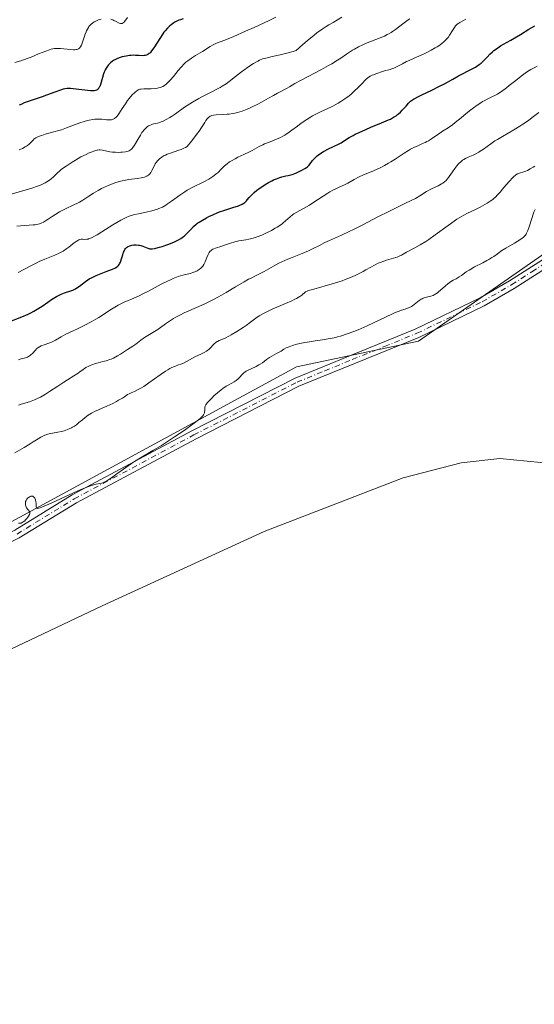
# Model space of a CAD drawing. Units: metres. Extents: x 632681 to 636184, y 4657969 to 4660348.
# Drawn here: x 633952 to 634081, y 4658472 to 4658719 of the extents above; entities that cross this region are included whole.
import ezdxf

# ---------------------------------------------------------------- set-up
doc = ezdxf.new("R2010")
doc.units = ezdxf.units.M
doc.header["$MEASUREMENT"] = 0
doc.linetypes.add('DGN Style 4', pattern=[2.638475, 1.318413, -0.659207, 0.001648, -0.659207])
for name, color, linetype, lineweight in [('Arbolado forestal CxS', 92, 'Continuous', 0), ('Cultivos herbáceos CxS', 92, 'Continuous', 0), ('Curva de nivel maestra', 30, 'Continuous', 30), ('Curva de nivel normal', 30, 'Continuous', 0), ('Pista no pavimentada Cxs', 111, 'Continuous', 0), ('Pista no pavimentada eje', 91, 'DGN Style 4', 0)]:
    doc.layers.add(name, color=color, linetype=linetype, lineweight=lineweight)

# ---------------------------------------------------------------- blocks, each defined once
blk = doc.blocks.new('*U4')
at = {"layer": 'Cultivos herbáceos CxS', "color": 92, "linetype": 'Continuous', "lineweight": 0}
blk.add_polyline3d([(633487.1279, 4658439.9575, 643.6478), (633528.1697, 4658456.9751, 643.8841), (633578.8493, 4658467.3209, 642.8546), (633657.0057, 4658465.7007, 644.8644), (633678.5389, 4658470.4309, 644.5546), (633691.5837, 4658479.7341, 644.6445), (633699.8577, 4658495.2557, 644.2519), (633742.2521, 4658503.6583, 643.7308), (633796.0455, 4658521.1211, 642.8735), (633821.9669, 4658527.5729, 644.4528), (633842.5879, 4658540.7805, 643.6545), (633907.7063, 4658570.3837, 644.45), (634021.5887, 4658632.1403, 645.3114), (634052.1883, 4658638.5211, 645.5798), (634165.6331, 4658717.5417, 646.7984), (634262.0543, 4658783.2769, 645.6058), (634300.3215, 4658798.7973, 643.3401), (634337.8587, 4658806.8147, 644.6633), (634369.6179, 4658813.2815, 644.4319), (634399.3483, 4658815.8845, 643.5164)], dxfattribs=at)

msp = doc.modelspace()

# ---------------------------------------------------------------- linework, layer by layer
at = {"layer": 'Arbolado forestal CxS', "color": 92, "linetype": 'Continuous', "lineweight": 0}
for points in [[(634302.3911, 4658961.2595, 565.4437), (634314.8021, 4658926.0759, 582.8356), (634330.3157, 4658884.6841, 607.0262), (634340.6591, 4658856.7435, 623.709), (634362.3779, 4658842.2555, 633.0173), (634368.5839, 4658828.8039, 638.8695), (634369.6179, 4658813.2815, 644.4319), (634337.8587, 4658806.8147, 644.6633), (634300.3215, 4658798.7973, 643.3401), (634262.0543, 4658783.2769, 645.6058), (634165.6331, 4658717.5417, 646.7984), (634052.1883, 4658638.5211, 645.5798), (634021.5887, 4658632.1403, 645.3114), (633907.7063, 4658570.3837, 644.45), (633842.5879, 4658540.7805, 643.6545), (633821.9669, 4658527.5729, 644.4528), (633796.0455, 4658521.1211, 642.8735), (633742.2521, 4658503.6583, 643.7308), (633699.8577, 4658495.2557, 644.2519), (633691.5837, 4658479.7341, 644.6445), (633678.5389, 4658470.4309, 644.5546)], [(633487.1279, 4658439.9575, 643.6478), (633528.1697, 4658456.9751, 643.8841), (633578.8493, 4658467.3209, 642.8546), (633657.0057, 4658465.7007, 644.8644), (633678.5389, 4658470.4309, 644.5546), (633691.5837, 4658479.7341, 644.6445), (633699.8577, 4658495.2557, 644.2519), (633742.2521, 4658503.6583, 643.7308), (633796.0455, 4658521.1211, 642.8735), (633821.9669, 4658527.5729, 644.4528), (633842.5879, 4658540.7805, 643.6545), (633907.7063, 4658570.3837, 644.45), (634021.5887, 4658632.1403, 645.3114), (634052.1883, 4658638.5211, 645.5798), (634165.6331, 4658717.5417, 646.7984), (634262.0543, 4658783.2769, 645.6058), (634300.3215, 4658798.7973, 643.3401), (634337.8587, 4658806.8147, 644.6633), (634369.6179, 4658813.2815, 644.4319)]]:
    msp.add_polyline3d(points, dxfattribs=at)
at = {"layer": 'Cultivos herbáceos CxS', "color": 92, "linetype": 'Continuous', "lineweight": 0}
msp.add_polyline3d([(633487.1279, 4658439.9575, 643.6478), (633528.1697, 4658456.9751, 643.8841), (633578.8493, 4658467.3209, 642.8546), (633657.0057, 4658465.7007, 644.8644), (633678.5389, 4658470.4309, 644.5546), (633691.5837, 4658479.7341, 644.6445), (633699.8577, 4658495.2557, 644.2519), (633742.2521, 4658503.6583, 643.7308), (633796.0455, 4658521.1211, 642.8735), (633821.9669, 4658527.5729, 644.4528), (633842.5879, 4658540.7805, 643.6545), (633907.7063, 4658570.3837, 644.45), (634021.5887, 4658632.1403, 645.3114), (634052.1883, 4658638.5211, 645.5798), (634165.6331, 4658717.5417, 646.7984), (634262.0543, 4658783.2769, 645.6058), (634300.3215, 4658798.7973, 643.3401), (634337.8587, 4658806.8147, 644.6633), (634369.6179, 4658813.2815, 644.4319)], dxfattribs=at)
at = {"layer": 'Curva de nivel maestra', "color": 30, "linetype": 'Continuous', "lineweight": 30, "flags": 128}
for points, elevation in [([(633949.22, 4658643.2801), (633952.63, 4658644.6301), (633954.2, 4658645.3101), (633954.94, 4658645.6601), (633955.64, 4658646.0301), (633956.09, 4658646.2901), (633956.94, 4658646.8101), (633957.73, 4658647.3301), (633959.15, 4658648.3201), (633960.09, 4658648.9701), (633960.52, 4658649.2601), (633961.31, 4658649.7301), (633962.04, 4658650.1101), (633962.5, 4658650.3201), (633963.39, 4658650.6701), (633963.84, 4658650.8201), (633964.73, 4658651.1101), (633965.41, 4658651.3701), (633966.08, 4658651.6901), (633966.42, 4658651.8801), (633967.1, 4658652.3601), (633968.63, 4658653.5101), (633969.24, 4658653.9201), (633969.57, 4658654.1301), (633970.1, 4658654.4201), (633970.48, 4658654.6201), (633971.29, 4658654.9901), (633972.14, 4658655.3401), (633973.83, 4658655.9801), (633975.43, 4658656.6101), (633976.18, 4658656.9701), (633976.46, 4658657.1501), (633976.62, 4658657.2601), (633976.88, 4658657.5001), (633977.08, 4658657.7601), (633977.19, 4658657.9501), (633977.38, 4658658.3801), (633977.58, 4658658.9501), (633977.97, 4658660.2301), (633978.18, 4658660.8301), (633978.29, 4658661.1001), (633978.53, 4658661.5601), (633978.66, 4658661.7501), (633978.84, 4658661.9701), (633978.95, 4658662.0601), (633979.17, 4658662.2201), (633979.34, 4658662.3201), (633979.71, 4658662.4601), (633980.03, 4658662.5501), (633980.27, 4658662.6001), (633980.76, 4658662.6601), (633981.34, 4658662.6801), (633981.92, 4658662.6401), (633982.2, 4658662.6001), (633982.47, 4658662.5401), (633982.97, 4658662.3801), (633983.43, 4658662.2001), (633984.22, 4658661.8601), (633984.51, 4658661.7401), (633984.66, 4658661.7001), (633984.9, 4658661.6701), (633985.33, 4658661.6701), (633985.91, 4658661.7701), (633986.28, 4658661.8601), (633987.17, 4658662.1101), (633987.85, 4658662.3201), (633989.28, 4658662.8101), (633990.79, 4658663.4001), (633991.6, 4658663.7601), (633991.94, 4658663.9301), (633992.55, 4658664.2801), (633992.9, 4658664.5301), (633993.12, 4658664.7001), (633993.56, 4658665.0701), (633994.05, 4658665.5501), (633995.03, 4658666.5701), (633995.72, 4658667.2801), (633996.35, 4658667.8501), (633996.8, 4658668.1801), (633997.14, 4658668.4101), (633997.94, 4658668.8901), (633998.98, 4658669.4601), (633999.58, 4658669.7701), (634000.57, 4658670.2401), (634001.64, 4658670.7101), (634002.21, 4658670.9301), (634003.37, 4658671.3401), (634005.62, 4658672.0501), (634006.99, 4658672.4901), (634007.35, 4658672.6301), (634007.92, 4658672.8801), (634008.35, 4658673.1501), (634008.58, 4658673.3301), (634009, 4658673.7601), (634009.22, 4658674.0101), (634009.71, 4658674.5801), (634010.15, 4658675.0601), (634010.67, 4658675.5801), (634010.96, 4658675.8501), (634011.63, 4658676.3901), (634012.12, 4658676.7701), (634013.2, 4658677.5001), (634014.08, 4658678.0401), (634014.53, 4658678.3001), (634015.37, 4658678.7401), (634015.82, 4658678.9601), (634016.56, 4658679.2701), (634017.4, 4658679.5601), (634017.87, 4658679.7101), (634018.92, 4658679.9801), (634019.51, 4658680.1201), (634020.49, 4658680.3201), (634021.39, 4658680.6901), (634022.76, 4658681.3101), (634023.1, 4658681.4901), (634023.66, 4658681.8001), (634024.07, 4658682.0901), (634024.29, 4658682.2601), (634024.63, 4658682.6001), (634024.97, 4658682.9901), (634025.61, 4658683.8001), (634026.16, 4658684.4301), (634026.76, 4658684.9901), (634027.1, 4658685.2701), (634027.68, 4658685.6801), (634028.32, 4658686.0801), (634028.67, 4658686.2801), (634029.43, 4658686.6601), (634031.01, 4658687.4001), (634032.11, 4658687.9301), (634032.74, 4658688.2801), (634033.86, 4658689.0001), (634034.77, 4658689.5801), (634035.75, 4658690.1301), (634036.31, 4658690.4201), (634037.26, 4658690.8801), (634038.93, 4658691.6301), (634040.21, 4658692.1701), (634042.88, 4658693.2601), (634044.62, 4658694.0201), (634045.11, 4658694.2401), (634045.92, 4658694.6701), (634046.57, 4658695.0701), (634046.94, 4658695.3501), (634047.17, 4658695.5401), (634047.62, 4658695.9401), (634048.11, 4658696.4401), (634049.06, 4658697.5001), (634049.69, 4658698.2001), (634050.18, 4658698.6801), (634050.45, 4658698.9001), (634050.93, 4658699.2201), (634051.23, 4658699.3901), (634051.99, 4658699.7901), (634053, 4658700.2901), (634055.5, 4658701.4901), (634057.46, 4658702.4601), (634058.67, 4658703.0901), (634060.81, 4658704.2701), (634062.2, 4658705.0401), (634065.64, 4658706.8101), (634066.46, 4658707.2801), (634066.84, 4658707.5101), (634067.38, 4658707.8701), (634067.87, 4658708.2601), (634068.11, 4658708.4601), (634068.55, 4658708.8801), (634069.39, 4658709.7801), (634070.06, 4658710.4801), (634070.73, 4658711.1001), (634071.09, 4658711.4201), (634071.7, 4658711.8801), (634072.37, 4658712.3401), (634072.73, 4658712.5701), (634073.52, 4658713.0301), (634075.31, 4658713.9901), (634076.77, 4658714.8101), (634077.78, 4658715.4301), (634079.83, 4658716.7301), (634081.32, 4658717.6401)], 625), ([(633993.13, 4658719.3401), (633992.42, 4658719.1401), (633992.07, 4658719.0101), (633991.56, 4658718.7801), (633991.05, 4658718.5001), (633990.79, 4658718.3401), (633990.09, 4658717.8501), (633989.73, 4658717.5401), (633989.18, 4658717.0101), (633988.61, 4658716.3601), (633988.31, 4658715.9901), (633988.01, 4658715.5801), (633987.4, 4658714.7001), (633985.78, 4658712.1301), (633985.21, 4658711.3001), (633984.91, 4658710.9301), (633984.73, 4658710.7401), (633984.61, 4658710.6401), (633984.37, 4658710.4701), (633984.23, 4658710.4001), (633983.92, 4658710.2701), (633983.59, 4658710.1901), (633983.35, 4658710.1501), (633982.8, 4658710.1201), (633982.11, 4658710.1301), (633981.15, 4658710.1901), (633980.69, 4658710.2101), (633980.07, 4658710.2001), (633979.67, 4658710.1701), (633978.84, 4658710.0301), (633977.85, 4658709.8101), (633977.35, 4658709.6701), (633976.63, 4658709.4201), (633976.01, 4658709.1201), (633975.64, 4658708.8901), (633975.4, 4658708.7101), (633974.92, 4658708.3101), (633974.42, 4658707.8201), (633974.16, 4658707.5201), (633973.79, 4658707.0001), (633973.55, 4658706.5801), (633973.44, 4658706.3501), (633973.28, 4658705.9801), (633973.13, 4658705.5701), (633972.86, 4658704.6801), (633972.53, 4658703.4701), (633972.36, 4658702.9201), (633972.18, 4658702.4301), (633972.08, 4658702.2201), (633971.88, 4658701.8701), (633971.77, 4658701.7301), (633971.58, 4658701.5701), (633971.45, 4658701.4801), (633971.14, 4658701.3601), (633970.78, 4658701.3101), (633970.51, 4658701.3001), (633969.86, 4658701.3301), (633965.52, 4658701.8401), (633964.82, 4658701.8801), (633964.51, 4658701.8901), (633964.06, 4658701.8701), (633963.4, 4658701.7801), (633963.06, 4658701.7001), (633962.32, 4658701.4801), (633960.97, 4658701.0001), (633958.87, 4658700.2101), (633957.78, 4658699.8201), (633955.22, 4658699.0001), (633954.46, 4658698.7401), (633953.26, 4658698.2701), (633952.62, 4658698.0001), (633951.96, 4658697.6901)], 600)]:
    msp.add_lwpolyline(points, dxfattribs=dict(at, elevation=elevation))
at = {"layer": 'Curva de nivel normal', "color": 30, "linetype": 'Continuous', "lineweight": 0, "flags": 128}
for points, elevation in [([(633948.13, 4658674.8801), (633953.48, 4658676.4101), (633955.45, 4658677.0201), (633956.32, 4658677.3201), (633957.48, 4658677.7801), (633958.47, 4658678.2401), (633958.91, 4658678.4801), (633959.31, 4658678.7301), (633959.99, 4658679.2301), (633960.57, 4658679.7301), (633961.52, 4658680.6601), (633962.17, 4658681.2601), (633962.64, 4658681.6401), (633963.76, 4658682.4501), (633965.25, 4658683.4401), (633966.1, 4658683.9601), (633967.44, 4658684.7201), (633968.75, 4658685.3701), (633969.58, 4658685.7301), (633970.08, 4658685.9401), (633970.95, 4658686.2501), (633971.45, 4658686.4001), (633971.67, 4658686.4501), (633972.06, 4658686.4901), (633972.32, 4658686.4801), (633972.89, 4658686.4101), (633974.71, 4658686.0501), (633975.41, 4658685.9501), (633975.77, 4658685.9101), (633976.12, 4658685.8901), (633976.82, 4658685.8801), (633977.49, 4658685.9101), (633977.91, 4658685.9401), (633978.67, 4658686.0401), (633979.3, 4658686.1801), (633979.57, 4658686.2801), (633979.83, 4658686.4101), (633979.95, 4658686.5001), (633980.2, 4658686.7101), (633980.33, 4658686.8401), (633980.51, 4658687.0701), (633980.9, 4658687.6501), (633981.73, 4658689.1001), (633982.39, 4658690.2201), (633982.78, 4658690.8301), (633982.98, 4658691.1001), (633983.28, 4658691.4801), (633983.73, 4658691.9701), (633984.18, 4658692.3601), (633984.41, 4658692.5101), (633984.64, 4658692.6401), (633985.1, 4658692.8201), (633985.42, 4658692.9201), (633986.12, 4658693.0801), (633986.7, 4658693.2201), (633987.28, 4658693.4101), (633987.59, 4658693.5201), (633988.09, 4658693.7301), (633988.88, 4658694.1201), (633989.75, 4658694.6101), (633990.21, 4658694.9001), (633991.19, 4658695.5801), (633993.45, 4658697.1801), (633994.78, 4658698.0601), (633995.5, 4658698.5001), (633997.07, 4658699.3801), (633998.16, 4658699.9601), (634000.3, 4658701.0501), (634001.75, 4658701.8101), (634002.38, 4658702.1601), (634002.94, 4658702.4901), (634003.88, 4658703.1001), (634004.68, 4658703.6901), (634006.25, 4658704.9401), (634007.74, 4658706.0601), (634009.86, 4658707.5401), (634010.8, 4658708.1601), (634011.51, 4658708.5901), (634011.83, 4658708.7701), (634012.3, 4658709.0001), (634013.06, 4658709.3001), (634013.5, 4658709.4301), (634014.55, 4658709.7001), (634015.43, 4658709.8901), (634017.47, 4658710.3401), (634019.11, 4658710.7301), (634020.7, 4658711.1701), (634021.44, 4658711.4101), (634023.18, 4658712.9401), (634024.2, 4658713.8101), (634025.96, 4658715.2501), (634026.7, 4658715.8301), (634027.99, 4658716.7601), (634029.04, 4658717.4601), (634029.64, 4658717.8401), (634030.72, 4658718.4701), (634032.94, 4658719.7901)], 610), ([(633950.86, 4658708.3801), (633952.41, 4658708.8501), (633953.95, 4658709.3901), (633954.95, 4658709.7801), (633956.83, 4658710.5501), (633958.64, 4658711.2801), (633959.61, 4658711.6101), (633960.04, 4658711.7301), (633960.82, 4658711.8901), (633961.31, 4658711.9401), (633961.64, 4658711.9501), (633962.32, 4658711.9301), (633963.15, 4658711.8501), (633964.85, 4658711.6601), (633965.61, 4658711.6101), (633965.95, 4658711.6201), (633966.24, 4658711.6501), (633966.42, 4658711.6801), (633966.72, 4658711.7801), (633966.85, 4658711.8501), (633967.08, 4658712.0101), (633967.28, 4658712.2201), (633967.39, 4658712.3801), (633967.6, 4658712.7601), (633967.8, 4658713.2701), (633968.2, 4658714.4901), (633968.53, 4658715.4801), (633968.75, 4658716.0801), (633968.88, 4658716.3701), (633969.1, 4658716.8101), (633969.36, 4658717.2201), (633969.5, 4658717.4301), (633969.83, 4658717.8101), (633970.02, 4658718.0001), (633970.34, 4658718.2601), (633970.81, 4658718.5801), (633971.05, 4658718.7101), (633971.54, 4658718.9501), (633971.92, 4658719.1001), (633972.52, 4658719.2801)], 595), ([(633951.42, 4658667.3801), (633952.34, 4658667.4501), (633954.49, 4658667.6001), (633955.52, 4658667.6901), (633955.98, 4658667.7501), (633956.39, 4658667.8201), (633957.09, 4658667.9801), (633957.68, 4658668.2001), (633958.05, 4658668.3801), (633958.82, 4658668.8501), (633959.27, 4658669.1401), (633960.29, 4658669.8201), (633961.16, 4658670.3801), (633962.1, 4658670.9401), (633962.6, 4658671.2101), (633963.61, 4658671.7301), (633965.67, 4658672.6901), (633966.65, 4658673.1601), (633967.11, 4658673.4001), (633967.96, 4658673.9001), (633968.49, 4658674.2301), (633969.49, 4658674.9001), (633970.62, 4658675.6501), (633971.82, 4658676.3501), (633972.65, 4658676.7901), (633973.21, 4658677.0701), (633974.32, 4658677.5801), (633975.42, 4658678.0301), (633975.98, 4658678.2301), (633976.86, 4658678.5001), (633977.8, 4658678.7401), (633978.31, 4658678.8501), (633979.41, 4658679.0401), (633981.63, 4658679.3601), (633982.61, 4658679.5301), (633983.03, 4658679.6101), (633983.39, 4658679.7001), (633983.61, 4658679.7701), (633983.97, 4658679.9101), (633984.13, 4658679.9901), (633984.4, 4658680.1601), (633984.62, 4658680.3601), (633984.75, 4658680.5101), (633984.99, 4658680.8601), (633985.25, 4658681.3401), (633985.81, 4658682.4501), (633986.14, 4658683.0201), (633986.33, 4658683.3001), (633986.69, 4658683.7701), (633986.9, 4658684.0001), (633987.25, 4658684.3201), (633987.66, 4658684.6301), (633987.89, 4658684.7801), (633988.4, 4658685.0701), (633988.68, 4658685.2101), (633989.15, 4658685.4101), (633990.22, 4658685.8001), (633991.8, 4658686.3301), (633992.59, 4658686.6201), (633993.33, 4658686.9401), (633993.67, 4658687.1101), (633994.14, 4658687.3801), (633995.18, 4658688.6501), (633995.78, 4658689.4001), (633996.75, 4658690.6801), (633997.14, 4658691.2201), (633997.76, 4658692.1201), (633998.08, 4658692.6201), (633998.55, 4658693.3901), (633998.81, 4658693.8401), (633999.13, 4658694.3001), (633999.29, 4658694.4901), (633999.53, 4658694.7301), (633999.79, 4658694.9101), (633999.93, 4658694.9901), (634000.17, 4658695.0801), (634000.34, 4658695.1301), (634000.72, 4658695.2101), (634001.42, 4658695.2801), (634003.16, 4658695.3801), (634004.15, 4658695.4501), (634004.66, 4658695.5001), (634005.58, 4658695.6401), (634006.06, 4658695.7301), (634006.79, 4658695.8901), (634007.93, 4658696.2301), (634008.73, 4658696.5201), (634009.15, 4658696.6901), (634009.8, 4658696.9701), (634010.47, 4658697.2801), (634011.85, 4658697.9901), (634012.79, 4658698.5001), (634014.57, 4658699.5001), (634015.77, 4658700.1701), (634016.79, 4658700.7201), (634019.26, 4658702.0101), (634019.8, 4658702.3201), (634021.14, 4658703.1101), (634022.74, 4658704.0001), (634027.84, 4658706.6801), (634029.61, 4658707.6501), (634030.43, 4658708.1201), (634031.85, 4658708.9901), (634032.67, 4658709.5201), (634034.11, 4658710.5001), (634035.1, 4658711.1601), (634035.59, 4658711.4701), (634036.1, 4658711.7701), (634037.13, 4658712.3201), (634038.19, 4658712.8401), (634038.91, 4658713.1601), (634040.35, 4658713.7501), (634042.52, 4658714.5801), (634043.61, 4658715.0501), (634044.34, 4658715.4101), (634044.71, 4658715.6101), (634045.27, 4658715.9401), (634045.65, 4658716.1801), (634046.4, 4658716.7001), (634047.14, 4658717.2501), (634048.58, 4658718.3601), (634049.56, 4658719.0901), (634050.01, 4658719.4001)], 615), ([(633951.7, 4658655.7501), (633954.76, 4658657.3601), (633956.28, 4658658.1301), (633957.02, 4658658.4801), (633958.42, 4658659.0901), (633960.89, 4658660.0901), (633961.99, 4658660.5801), (633962.5, 4658660.8401), (633962.99, 4658661.1301), (633963.91, 4658661.7401), (633964.46, 4658662.1501), (633965.43, 4658662.9101), (633966.01, 4658663.3801), (633966.25, 4658663.5601), (633966.66, 4658663.8201), (633966.99, 4658663.9701), (633967.18, 4658664.0301), (633967.54, 4658664.0801), (633967.83, 4658664.0801), (633968.45, 4658664.0701), (633968.94, 4658664.1001), (633969.25, 4658664.1501), (633969.41, 4658664.1901), (633969.7, 4658664.2901), (633970.26, 4658664.5401), (633971.03, 4658664.9601), (633971.52, 4658665.2401), (633972.71, 4658665.9601), (633975.52, 4658667.6901), (633977.45, 4658668.8501), (633977.98, 4658669.1401), (633978.86, 4658669.5901), (633979.6, 4658669.9001), (633980.06, 4658670.0501), (633981.03, 4658670.3001), (633981.88, 4658670.4701), (633983.81, 4658670.8701), (633985.28, 4658671.2201), (633986.09, 4658671.4501), (633986.48, 4658671.5801), (633987.06, 4658671.7901), (633987.91, 4658672.1801), (633988.78, 4658672.6601), (633989.22, 4658672.9401), (633990.17, 4658673.6101), (633992.3, 4658675.1701), (633993.51, 4658675.9901), (633994.16, 4658676.3801), (633995.53, 4658677.1401), (633998.31, 4658678.5301), (633999.56, 4658679.1801), (634000.1, 4658679.5101), (634000.59, 4658679.8301), (634000.89, 4658680.0401), (634001.42, 4658680.4601), (634001.88, 4658680.8701), (634002.67, 4658681.6701), (634003.23, 4658682.2301), (634003.52, 4658682.4901), (634004.13, 4658683.0001), (634004.78, 4658683.4701), (634005.23, 4658683.7701), (634006.15, 4658684.3001), (634006.87, 4658684.6601), (634008.37, 4658685.3501), (634009.57, 4658685.9301), (634010.4, 4658686.3701), (634012.16, 4658687.3201), (634013.09, 4658687.7801), (634013.56, 4658687.9901), (634014.53, 4658688.3801), (634016.54, 4658689.1701), (634017.57, 4658689.6401), (634018.1, 4658689.9201), (634018.62, 4658690.2301), (634019.68, 4658690.9201), (634020.39, 4658691.4301), (634021.77, 4658692.4501), (634022.76, 4658693.1901), (634024.16, 4658694.1401), (634025.04, 4658694.6901), (634025.61, 4658695.0201), (634026.73, 4658695.6201), (634027.57, 4658696.0301), (634029.28, 4658696.8201), (634030.66, 4658697.5001), (634031.98, 4658698.2101), (634032.67, 4658698.6201), (634033.71, 4658699.3001), (634034.74, 4658700.0601), (634035.25, 4658700.4801), (634036.23, 4658701.3801), (634036.86, 4658702.0001), (634038.02, 4658703.1801), (634038.79, 4658703.9601), (634039.14, 4658704.2801), (634039.46, 4658704.5501), (634040.04, 4658704.9501), (634040.56, 4658705.2201), (634040.88, 4658705.3401), (634041.48, 4658705.5501), (634041.95, 4658705.7201), (634042.89, 4658706.0801), (634043.6, 4658706.3101), (634045.09, 4658706.6901), (634045.67, 4658706.8801), (634045.98, 4658707.0101), (634046.66, 4658707.3301), (634048.12, 4658708.1001), (634049.17, 4658708.6601), (634049.81, 4658708.9501), (634051.08, 4658709.4801), (634052.26, 4658709.9801), (634053.57, 4658710.5801), (634054.28, 4658710.9301), (634055.36, 4658711.4901), (634056.39, 4658712.0601), (634056.86, 4658712.3401), (634057.28, 4658712.6201), (634058.02, 4658713.1401), (634058.62, 4658713.6601), (634058.97, 4658714.0101), (634059.18, 4658714.2401), (634059.58, 4658714.7201), (634059.98, 4658715.2901), (634060.69, 4658716.4401), (634061.17, 4658717.1901), (634061.45, 4658717.5701), (634061.61, 4658717.7501), (634061.91, 4658718.0101), (634062.29, 4658718.2901), (634062.52, 4658718.4401), (634063.45, 4658718.9601), (634064.06, 4658719.2601)], 620), ([(633951.99, 4658686.5201), (633952.8, 4658686.8801), (633953.49, 4658687.2301), (633953.78, 4658687.4001), (633954.04, 4658687.5801), (633954.49, 4658687.9401), (633954.73, 4658688.1901), (633955.47, 4658688.9801), (633955.76, 4658689.2401), (633955.92, 4658689.3601), (633956.19, 4658689.5401), (633956.67, 4658689.7801), (633957.3, 4658690.0301), (633957.67, 4658690.1501), (633958.54, 4658690.4101), (633960.71, 4658690.9901), (633961.93, 4658691.3501), (633962.56, 4658691.5501), (633963.83, 4658691.9901), (633966.32, 4658692.9301), (633967.48, 4658693.3501), (633968.04, 4658693.5301), (633968.56, 4658693.6901), (633969.54, 4658693.9401), (633970.44, 4658694.1001), (633970.99, 4658694.1701), (633971.34, 4658694.2001), (633972, 4658694.2201), (633972.7, 4658694.1901), (633973.91, 4658694.0701), (633974.45, 4658694.0301), (633974.69, 4658694.0301), (633975.11, 4658694.0701), (633975.3, 4658694.1101), (633975.59, 4658694.2001), (633975.86, 4658694.3401), (633975.99, 4658694.4201), (633976.26, 4658694.6401), (633976.39, 4658694.7601), (633976.58, 4658694.9801), (633976.99, 4658695.5201), (633977.86, 4658696.9001), (633978.62, 4658698.0701), (633979.18, 4658698.8501), (633979.58, 4658699.3601), (633980.37, 4658700.2701), (633980.93, 4658700.8401), (633981.18, 4658701.0701), (633981.42, 4658701.2601), (633981.86, 4658701.5401), (633982, 4658701.6101), (633982.28, 4658701.7001), (633982.57, 4658701.7601), (633983.22, 4658701.8101), (633985.13, 4658701.8101), (633986.11, 4658701.8601), (633986.69, 4658701.9501), (633986.97, 4658702.0201), (633987.48, 4658702.1801), (633987.81, 4658702.3201), (633988.02, 4658702.4301), (633988.44, 4658702.6801), (633988.86, 4658702.9901), (633989.07, 4658703.1601), (633989.39, 4658703.4501), (633989.89, 4658703.9501), (633990.69, 4658704.8801), (633991.91, 4658706.4301), (633992.62, 4658707.2601), (633993.4, 4658708.0801), (633993.83, 4658708.4701), (633994.28, 4658708.8401), (633995.22, 4658709.5301), (633996.18, 4658710.1501), (633997.94, 4658711.2101), (633999.87, 4658712.4301), (634000.48, 4658712.7701), (634000.8, 4658712.9301), (634001.53, 4658713.2501), (634003.54, 4658714.0501), (634005.8, 4658714.9701), (634008.79, 4658716.2701), (634010.94, 4658717.2301), (634014.69, 4658718.9501), (634016.4, 4658719.7801)], 605), ([(633974.96, 4658719.2601), (633975.45, 4658719.0901), (633975.76, 4658718.9501), (633976.32, 4658718.6701), (633976.87, 4658718.3901), (633977.11, 4658718.2801), (633977.4, 4658718.2001), (633977.54, 4658718.1801), (633977.73, 4658718.1901), (633977.85, 4658718.2201), (633978.07, 4658718.3201), (633978.29, 4658718.5001), (633978.44, 4658718.6601), (633978.74, 4658719.0801), (633979.12, 4658719.7001)], 595), ([(633951.8, 4658633.8801), (633952.47, 4658634.0901), (633953.61, 4658634.3901), (633954.1, 4658634.5701), (633954.32, 4658634.6801), (633954.53, 4658634.8101), (633954.93, 4658635.1301), (633955.31, 4658635.4901), (633955.99, 4658636.2401), (633956.43, 4658636.6701), (633956.66, 4658636.8601), (633957.04, 4658637.1201), (633957.46, 4658637.3501), (633957.7, 4658637.4601), (633958.23, 4658637.6501), (633959.44, 4658638.0601), (633960.1, 4658638.3101), (633960.43, 4658638.4501), (633961.1, 4658638.8001), (633962.52, 4658639.6301), (633963.72, 4658640.3001), (633964.61, 4658640.7401), (633966.62, 4658641.6601), (633968.29, 4658642.4501), (633970.06, 4658643.3901), (633971.23, 4658644.0501), (633971.99, 4658644.5001), (633973.39, 4658645.3701), (633974.01, 4658645.7801), (633975.14, 4658646.5401), (633975.96, 4658647.0701), (633976.82, 4658647.5701), (633977.28, 4658647.8101), (633978.3, 4658648.2801), (633980.71, 4658649.3101), (633982.1, 4658649.9301), (633982.84, 4658650.2901), (633984.4, 4658651.0901), (633987.63, 4658652.8301), (633989.18, 4658653.6201), (633989.92, 4658653.9601), (633990.62, 4658654.2601), (633991.91, 4658654.7301), (633993.05, 4658655.0701), (633994.86, 4658655.5401), (633995.83, 4658655.8401), (633996.33, 4658656.0401), (633996.62, 4658656.1801), (633997.11, 4658656.4801), (633997.55, 4658656.8201), (633997.76, 4658657.0101), (633998.04, 4658657.3401), (633998.31, 4658657.7301), (633998.43, 4658657.9501), (633998.66, 4658658.4401), (633999.07, 4658659.5101), (633999.38, 4658660.2601), (633999.58, 4658660.6301), (633999.69, 4658660.7901), (633999.85, 4658661.0101), (634000.12, 4658661.3001), (634000.28, 4658661.4201), (634000.61, 4658661.6301), (634000.79, 4658661.7201), (634001.2, 4658661.8801), (634002.82, 4658662.3901), (634003.51, 4658662.6301), (634005.01, 4658663.1401), (634006.11, 4658663.4701), (634007.1, 4658663.6801), (634008.86, 4658663.9401), (634009.63, 4658664.0801), (634010.02, 4658664.1701), (634010.65, 4658664.3401), (634011.68, 4658664.6901), (634012.84, 4658665.1601), (634013.66, 4658665.5301), (634015.26, 4658666.3101), (634016.24, 4658666.8401), (634016.69, 4658667.1101), (634017.34, 4658667.5201), (634017.95, 4658667.9601), (634018.24, 4658668.2001), (634018.82, 4658668.6901), (634019.97, 4658669.7201), (634020.59, 4658670.2201), (634020.92, 4658670.4501), (634021.63, 4658670.9001), (634023.29, 4658671.8001), (634024.79, 4658672.6601), (634025.92, 4658673.3701), (634028.29, 4658674.9201), (634029.41, 4658675.6401), (634029.93, 4658675.9501), (634030.87, 4658676.4601), (634031.43, 4658676.7301), (634032.47, 4658677.2001), (634033.6, 4658677.7301), (634034.4, 4658678.1501), (634036.06, 4658679.0801), (634037.27, 4658679.7301), (634038.41, 4658680.2501), (634040.74, 4658681.1901), (634041.94, 4658681.7301), (634042.59, 4658682.0401), (634043.61, 4658682.5701), (634044.67, 4658683.1601), (634045.22, 4658683.4901), (634046.34, 4658684.2001), (634048.58, 4658685.6801), (634049.67, 4658686.3601), (634050.2, 4658686.6601), (634051.2, 4658687.1801), (634051.84, 4658687.4701), (634053.04, 4658688.0001), (634053.88, 4658688.3801), (634054.28, 4658688.5801), (634054.66, 4658688.7901), (634055.41, 4658689.2501), (634057.51, 4658690.7101), (634058.21, 4658691.1701), (634059.63, 4658692.0601), (634060.7, 4658692.8001), (634061.41, 4658693.3501), (634062.89, 4658694.5801), (634064.12, 4658695.6101), (634065.32, 4658696.5701), (634065.95, 4658697.0401), (634066.88, 4658697.7201), (634067.79, 4658698.3301), (634068.22, 4658698.6001), (634068.63, 4658698.8401), (634069.4, 4658699.2501), (634069.87, 4658699.4801), (634070.72, 4658699.8701), (634071.28, 4658700.1201), (634071.99, 4658700.4801), (634072.35, 4658700.7001), (634072.98, 4658701.1201), (634074.22, 4658702.0501), (634074.93, 4658702.6201), (634076.6, 4658703.9401), (634077.95, 4658704.9801), (634079.3, 4658705.9601), (634079.94, 4658706.3901), (634080.36, 4658706.6501), (634081.15, 4658707.1101), (634081.91, 4658707.5201)], 630), ([(634082.36, 4658695.9101), (634080.67, 4658694.5901), (634079.75, 4658693.9101), (634078.32, 4658692.9101), (634077.59, 4658692.4401), (634076.1, 4658691.5401), (634073.24, 4658689.9001), (634071.95, 4658689.1301), (634071.36, 4658688.7501), (634070.29, 4658688.0101), (634068.47, 4658686.6901), (634067.68, 4658686.1501), (634067.29, 4658685.9201), (634066.56, 4658685.5301), (634065.87, 4658685.2101), (634065.04, 4658684.8501), (634064.67, 4658684.6801), (634063.93, 4658684.3101), (634063.51, 4658684.0601), (634063.25, 4658683.8901), (634062.78, 4658683.5301), (634062.33, 4658683.1301), (634062.12, 4658682.9101), (634061.79, 4658682.5401), (634061.27, 4658681.8601), (634060.7, 4658681.0101), (634059.86, 4658679.7901), (634059.43, 4658679.2401), (634058.99, 4658678.7701), (634058.76, 4658678.5601), (634058.27, 4658678.1801), (634057.92, 4658677.9501), (634057.12, 4658677.5101), (634055.45, 4658676.7201), (634054.19, 4658676.0401), (634052.49, 4658675.0201), (634051.44, 4658674.3501), (634048.91, 4658673.1301), (634044.57, 4658670.9901), (634042.15, 4658669.7601), (634038.2, 4658667.7301), (634035.82, 4658666.5201), (634034.76, 4658666.0101), (634032.86, 4658665.1101), (634029.85, 4658663.7801), (634028.71, 4658663.2601), (634027.33, 4658662.5701), (634025.6, 4658661.6901), (634024.54, 4658661.2101), (634022.53, 4658660.3801), (634020.47, 4658659.5501), (634019.41, 4658659.1101), (634017.87, 4658658.4201), (634017.14, 4658658.0701), (634015.77, 4658657.3501), (634013.44, 4658656.0401), (634012.48, 4658655.5101), (634011.25, 4658654.9001), (634010.16, 4658654.3801), (634009.53, 4658654.0701), (634008.41, 4658653.4501), (634006.23, 4658652.1501), (634003.95, 4658650.7601), (634002.75, 4658650.0601), (634000.94, 4658649.0701), (634000.07, 4658648.6201), (633998.37, 4658647.8201), (633993.98, 4658645.9301), (633993.37, 4658645.6501), (633992.28, 4658645.1001), (633991.31, 4658644.5701), (633990.73, 4658644.2301), (633989.7, 4658643.5601), (633988.69, 4658642.8501), (633987.43, 4658641.9301), (633986.76, 4658641.4701), (633983.42, 4658639.4201), (633982.47, 4658638.7701), (633981.21, 4658637.8301), (633980.48, 4658637.3101), (633979.2, 4658636.4401), (633977.42, 4658635.3001), (633976.62, 4658634.8301), (633975.65, 4658634.3001), (633975.08, 4658634.0501), (633974.69, 4658633.9101), (633973.8, 4658633.6401), (633972.99, 4658633.4401), (633971.78, 4658633.1301), (633971.15, 4658632.9501), (633970.25, 4658632.6501), (633969.82, 4658632.4801), (633969.43, 4658632.3001), (633968.7, 4658631.9001), (633968.04, 4658631.4601), (633967.2, 4658630.8601), (633966.76, 4658630.5501), (633965.71, 4658629.8701), (633964.1, 4658628.8701), (633963.19, 4658628.2901), (633961.7, 4658627.3001), (633959.63, 4658625.9101), (633958.61, 4658625.2701), (633957.34, 4658624.5401), (633956.73, 4658624.2301), (633955.84, 4658623.8301), (633955.41, 4658623.6501), (633954.54, 4658623.3501), (633952.46, 4658622.7501), (633951.79, 4658622.5301)], 635), ([(633950.89, 4658610.5501), (633953.23, 4658611.9201), (633954.74, 4658612.8101), (633955.53, 4658613.3001), (633956.73, 4658614.0601), (633957.44, 4658614.5001), (633958.06, 4658614.8101), (633958.38, 4658614.9501), (633958.88, 4658615.1301), (633959.72, 4658615.3601), (633960.35, 4658615.5001), (633961.66, 4658615.7401), (633962.56, 4658615.9001), (633963.31, 4658616.0801), (633963.73, 4658616.2201), (633964.52, 4658616.5301), (633965.07, 4658616.7901), (633965.36, 4658616.9501), (633965.83, 4658617.2401), (633966.34, 4658617.6001), (633966.61, 4658617.8101), (633966.99, 4658618.1301), (633967.83, 4658618.8501), (633968.52, 4658619.4201), (633969.29, 4658619.9901), (633969.7, 4658620.2501), (633970.14, 4658620.5001), (633971.05, 4658620.9601), (633971.68, 4658621.2501), (633973, 4658621.8101), (633974, 4658622.2401), (633975.47, 4658622.9301), (633976.38, 4658623.4001), (633976.93, 4658623.7101), (633977.87, 4658624.2601), (633978.4, 4658624.6001), (633979.18, 4658625.1401), (633979.56, 4658625.3601), (633979.77, 4658625.4601), (633980.09, 4658625.6001), (633980.89, 4658625.9401), (633981.68, 4658626.3201), (633982.65, 4658626.8601), (633983.22, 4658627.2101), (633984.52, 4658628.0801), (633987.37, 4658630.1001), (633988.69, 4658631.0101), (633989.28, 4658631.3801), (633989.81, 4658631.6901), (633990.12, 4658631.8601), (633990.68, 4658632.1201), (633991.17, 4658632.3101), (633991.99, 4658632.5801), (633992.57, 4658632.7801), (633993.17, 4658633.0401), (633995.49, 4658634.3001), (633996.2, 4658634.6601), (633997.55, 4658635.2801), (633998.39, 4658635.6801), (633999.02, 4658636.0301), (633999.35, 4658636.2601), (633999.55, 4658636.4201), (633999.94, 4658636.8001), (634000.14, 4658637.0301), (634000.58, 4658637.5101), (634000.93, 4658637.8801), (634001.31, 4658638.2201), (634001.51, 4658638.3701), (634001.72, 4658638.5001), (634002.15, 4658638.7201), (634003.66, 4658639.3301), (634004.55, 4658639.7701), (634005.21, 4658640.1301), (634006.62, 4658640.9901), (634008.16, 4658641.9901), (634008.92, 4658642.5101), (634010.01, 4658643.3101), (634011.39, 4658644.3501), (634012.22, 4658644.9101), (634013.27, 4658645.5101), (634013.91, 4658645.8401), (634015.42, 4658646.5501), (634018.81, 4658648.0201), (634020.35, 4658648.6901), (634021, 4658648.9901), (634021.55, 4658649.2601), (634022.37, 4658649.7201), (634022.91, 4658650.0901), (634023.16, 4658650.2901), (634023.51, 4658650.6101), (634023.73, 4658650.7901), (634023.86, 4658650.8701), (634024.1, 4658651.0001), (634024.61, 4658651.2101), (634025.91, 4658651.6201), (634030.52, 4658652.9401), (634032.21, 4658653.4501), (634033, 4658653.7101), (634033.75, 4658653.9701), (634035.09, 4658654.4801), (634036.27, 4658654.9901), (634036.99, 4658655.3301), (634038.32, 4658656.0301), (634038.96, 4658656.3901), (634040.2, 4658657.1001), (634041.12, 4658657.6101), (634042.06, 4658658.0701), (634042.53, 4658658.2701), (634043.48, 4658658.6301), (634044.11, 4658658.8301), (634045.31, 4658659.1701), (634046.46, 4658659.5101), (634046.78, 4658659.6201), (634047.34, 4658659.8501), (634047.87, 4658660.1201), (634049.2, 4658660.8401), (634051.27, 4658661.9401), (634052.57, 4658662.6801), (634054.02, 4658663.5601), (634054.78, 4658664.0601), (634056.39, 4658665.1801), (634059.62, 4658667.5601), (634061.1, 4658668.6301), (634061.78, 4658669.0901), (634062.4, 4658669.5001), (634063.52, 4658670.1501), (634064.5, 4658670.6501), (634066.3, 4658671.4801), (634067.67, 4658672.1601), (634068.85, 4658672.8101), (634069.41, 4658673.1401), (634070.15, 4658673.6101), (634070.78, 4658674.0601), (634071.06, 4658674.2801), (634071.59, 4658674.7501), (634071.94, 4658675.1101), (634072.72, 4658675.9901), (634073.18, 4658676.5301), (634074.18, 4658677.7401), (634074.97, 4658678.6501), (634075.72, 4658679.4601), (634076.07, 4658679.7901), (634076.39, 4658680.0601), (634076.6, 4658680.2101), (634076.97, 4658680.4601), (634077.15, 4658680.5501), (634077.48, 4658680.6901), (634077.78, 4658680.7901), (634078.33, 4658680.9201), (634078.84, 4658681.0801), (634079.09, 4658681.1701), (634079.5, 4658681.3501), (634080.19, 4658681.7201), (634080.93, 4658682.1701), (634081.35, 4658682.4401)], 640), ([(634081.45, 4658671.5701), (634081.11, 4658670.8501), (634080.93, 4658670.3801), (634080.57, 4658669.3401), (634079.9, 4658667.2001), (634079.6, 4658666.3001), (634079.3, 4658665.6001), (634079.15, 4658665.3301), (634079.03, 4658665.1601), (634078.78, 4658664.8501), (634078.47, 4658664.5701), (634078.22, 4658664.3801), (634077.61, 4658663.9801), (634076.22, 4658663.1401), (634074.08, 4658661.8801), (634073.11, 4658661.2801), (634071.95, 4658660.4601), (634071.06, 4658659.8101), (634070.59, 4658659.4801), (634069.81, 4658658.9901), (634069.35, 4658658.7401), (634068.35, 4658658.2101), (634066.24, 4658657.1501), (634065.28, 4658656.6201), (634064.86, 4658656.3701), (634064.12, 4658655.8901), (634062.93, 4658655.0401), (634062.4, 4658654.6701), (634061.59, 4658654.2101), (634060.83, 4658653.8001), (634060.44, 4658653.5701), (634059.84, 4658653.1601), (634059.54, 4658652.9301), (634058.92, 4658652.4101), (634057.73, 4658651.3401), (634057.2, 4658650.8801), (634056.95, 4658650.6801), (634056.5, 4658650.3801), (634056.08, 4658650.1501), (634055.81, 4658650.0301), (634055.25, 4658649.8601), (634054.15, 4658649.5901), (634053.82, 4658649.4901), (634053.32, 4658649.3001), (634053.08, 4658649.1801), (634052.84, 4658649.0501), (634052.36, 4658648.7301), (634051.92, 4658648.3801), (634051.12, 4658647.7101), (634050.67, 4658647.3701), (634050.44, 4658647.2301), (634050.08, 4658647.0401), (634049.42, 4658646.7801), (634048.86, 4658646.5901), (634047.9, 4658646.2801), (634047.33, 4658646.0801), (634046.35, 4658645.7001), (634045.79, 4658645.4601), (634043.89, 4658644.5701), (634040.9, 4658643.1201), (634039.28, 4658642.3601), (634037.04, 4658641.4001), (634035.92, 4658640.9501), (634034.24, 4658640.3401), (634032.6, 4658639.8201), (634031.81, 4658639.6001), (634031.03, 4658639.4101), (634029.54, 4658639.1101), (634028.12, 4658638.8801), (634026.28, 4658638.6201), (634025.38, 4658638.4901), (634023.63, 4658638.2001), (634022.79, 4658638.0301), (634021.61, 4658637.7601), (634020.57, 4658637.4701), (634020.11, 4658637.3201), (634019.7, 4658637.1601), (634019, 4658636.8301), (634018.41, 4658636.5001), (634017.71, 4658636.0701), (634017.36, 4658635.8601), (634016.52, 4658635.4101), (634015.35, 4658634.8101), (634014.8, 4658634.4801), (634014.03, 4658633.9201), (634013, 4658633.1301), (634012.43, 4658632.7501), (634012.12, 4658632.5701), (634011.46, 4658632.2301), (634010.15, 4658631.6401), (634009.59, 4658631.3701), (634008.93, 4658631.0101), (634008.58, 4658630.7701), (634008.37, 4658630.6001), (634007.97, 4658630.2001), (634007.29, 4658629.4701), (634006.89, 4658629.0801), (634006.44, 4658628.7001), (634006.18, 4658628.5201), (634005.91, 4658628.3501), (634005.31, 4658628.0201), (634004.39, 4658627.5301), (634003.88, 4658627.2301), (634003.06, 4658626.6801), (634002.62, 4658626.3601), (634001.72, 4658625.6101), (634000.84, 4658624.8101), (634000.3, 4658624.2801), (633999.42, 4658623.3401), (633999.18, 4658623.0601), (633998.83, 4658622.5801), (633998.64, 4658622.2101), (633998.58, 4658621.9901), (633998.56, 4658621.8501), (633998.55, 4658621.5801), (633998.55, 4658621.1101), (633998.52, 4658620.8401), (633998.45, 4658620.5401), (633998.38, 4658620.3801), (633998.19, 4658620.0401), (633998.06, 4658619.8601), (633997.8, 4658619.5601), (633997.49, 4658619.2401), (633996.67, 4658618.5501), (633995.66, 4658617.7901), (633993.35, 4658616.1801), (633990.95, 4658614.5201), (633989.71, 4658613.6901), (633987.71, 4658612.4201), (633985.52, 4658611.1301), (633982.44, 4658609.3301), (633980.91, 4658608.3601), (633980.16, 4658607.8701), (633978.72, 4658606.8701), (633976.17, 4658605.0201), (633975.14, 4658604.2901), (633974.71, 4658603.9901), (633973.96, 4658603.5301), (633973.34, 4658603.2101), (633972.97, 4658603.0601), (633972.73, 4658602.9801), (633972.24, 4658602.8601), (633970.9, 4658602.5801), (633969.9, 4658602.2901), (633968.53, 4658601.8001), (633967.68, 4658601.4601), (633966.71, 4658601.0401), (633964.51, 4658600.0501), (633960.02, 4658597.9601), (633958.27, 4658597.1801), (633957.63, 4658596.9101), (633957.29, 4658596.7801), (633956.79, 4658596.6301), (633956.62, 4658596.6101), (633956.39, 4658596.6401), (633956.29, 4658596.7701), (633956.27, 4658596.9001), (633956.27, 4658597.2501), (633956.23, 4658597.9001), (633956.17, 4658598.2501), (633956.04, 4658598.7501), (633955.87, 4658599.1801), (633955.76, 4658599.3501), (633955.65, 4658599.4801), (633955.56, 4658599.5501), (633955.38, 4658599.6501), (633955.28, 4658599.6701), (633955.08, 4658599.6801), (633954.88, 4658599.6501), (633954.74, 4658599.6001), (633954.47, 4658599.4601), (633954.2, 4658599.2601), (633954.08, 4658599.1401), (633953.91, 4658598.9401), (633953.71, 4658598.6101), (633953.61, 4658598.3701), (633953.58, 4658598.2401), (633953.55, 4658598.0401), (633953.55, 4658597.8401), (633953.61, 4658597.4401), (633953.74, 4658597.0401), (633953.86, 4658596.7901), (633954.14, 4658596.3601), (633954.54, 4658595.8501), (633954.62, 4658595.6801), (633954.65, 4658595.3901), (633954.63, 4658595.2701), (633954.57, 4658595.0801), (633954.34, 4658594.6601), (633954.19, 4658594.4201), (633953.9, 4658594.0601), (633953.56, 4658593.7101), (633953.38, 4658593.5301), (633952.98, 4658593.2101), (633952.77, 4658593.0701), (633952.45, 4658592.8901), (633952.23, 4658592.9001), (633951.81, 4658592.9501)], 645), ([(633934.98, 4658554.2701), (633972.82, 4658572.2201), (634013.45, 4658590.8201), (634048.35, 4658604.2401), (634062.85, 4658608.0601), (634072.59, 4658609.1201), (634093.11, 4658607.0901)], 645)]:
    msp.add_lwpolyline(points, dxfattribs=dict(at, elevation=elevation))
at = {"layer": 'Pista no pavimentada Cxs', "color": 111, "linetype": 'Continuous', "lineweight": 0}
for points in [[(633673.8501, 4658468.7101, 644.397), (633709.5801, 4658485.6501, 644.4793), (633740.1301, 4658497.7501, 644.5144), (633752.0201, 4658501.7901, 644.5312), (633764.0301, 4658505.3101, 644.8067), (633789.9301, 4658513.6301, 644.558), (633799.3101, 4658516.9501, 644.816), (633816.5801, 4658524.0801, 644.9136), (633830.2701, 4658530.1201, 644.9503), (633845.5801, 4658537.6001, 645.3357), (633865.9101, 4658548.0201, 645.2304), (633897.5701, 4658563.1001, 645.5421), (633919.6001, 4658574.3501, 645.137), (633940.7601, 4658586.2401, 645.4129), (633950.9001, 4658591.1701, 645.4635), (633965.2601, 4658599.9801, 645.3519), (633995.3101, 4658616.0301, 645.3166), (634021.2201, 4658629.2901, 645.4613), (634035.1201, 4658634.9801, 645.7372), (634051.3301, 4658641.5401, 645.7173), (634067.6101, 4658649.4001, 645.7941), (634074.9701, 4658653.6801, 645.9742), (634085.1501, 4658660.1301, 646.0677)], [(633673.8501, 4658468.7101, 644.397), (633709.5801, 4658485.6501, 644.4793), (633740.1301, 4658497.7501, 644.5144), (633752.0201, 4658501.7901, 644.5312), (633764.0301, 4658505.3101, 644.8067), (633789.9301, 4658513.6301, 644.558), (633799.3101, 4658516.9501, 644.816), (633816.5801, 4658524.0801, 644.9136), (633830.2701, 4658530.1201, 644.9503), (633845.5801, 4658537.6001, 645.3357), (633865.9101, 4658548.0201, 645.2304), (633897.5701, 4658563.1001, 645.5421), (633919.6001, 4658574.3501, 645.137), (633940.7601, 4658586.2401, 645.4129), (633950.9001, 4658591.1701, 645.4635), (633965.2601, 4658599.9801, 645.3519), (633995.3101, 4658616.0301, 645.3166), (634021.2201, 4658629.2901, 645.4613), (634035.1201, 4658634.9801, 645.7372), (634051.3301, 4658641.5401, 645.7173), (634067.6101, 4658649.4001, 645.7941), (634074.9701, 4658653.6801, 645.9742), (634085.1501, 4658660.1301, 646.0677)], [(634086.3901, 4658658.2701, 645.8024), (634076.1401, 4658651.7601, 645.7143), (634068.6701, 4658647.4201, 645.6402), (634052.2501, 4658639.4901, 645.6468), (634035.9701, 4658632.8801, 645.5258), (634022.1601, 4658627.2401, 645.3536), (633996.3501, 4658614.0301, 645.2719), (633966.3801, 4658598.0201, 645.1946), (633951.9801, 4658589.1901, 645.2868), (633941.8001, 4658584.2401, 645.3177), (633920.6601, 4658572.3701, 645.1588), (633898.5601, 4658561.0801, 645.2807), (633866.9001, 4658546.0001, 645.1429), (633846.6001, 4658535.5901, 645.2211), (633831.2201, 4658528.0801, 645.0311), (633817.4701, 4658522.0101, 644.9676), (633800.1201, 4658514.8501, 644.7835), (633790.6501, 4658511.5101, 644.6103), (633764.6901, 4658503.1601, 644.6272), (633752.7001, 4658499.6501, 644.5767), (633740.9101, 4658495.6301, 644.566), (633710.4801, 4658483.5801, 644.5418), (633674.7301, 4658466.6301, 644.2346)], [(634086.3901, 4658658.2701, 645.8024), (634076.1401, 4658651.7601, 645.7143), (634068.6701, 4658647.4201, 645.6402), (634052.2501, 4658639.4901, 645.6468), (634035.9701, 4658632.8801, 645.5258), (634022.1601, 4658627.2401, 645.3536), (633996.3501, 4658614.0301, 645.2719), (633966.3801, 4658598.0201, 645.1946), (633951.9801, 4658589.1901, 645.2868), (633941.8001, 4658584.2401, 645.3177), (633920.6601, 4658572.3701, 645.1588), (633898.5601, 4658561.0801, 645.2807), (633866.9001, 4658546.0001, 645.1429), (633846.6001, 4658535.5901, 645.2211), (633831.2201, 4658528.0801, 645.0311), (633817.4701, 4658522.0101, 644.9676), (633800.1201, 4658514.8501, 644.7835), (633790.6501, 4658511.5101, 644.6103), (633764.6901, 4658503.1601, 644.6272), (633752.7001, 4658499.6501, 644.5767), (633740.9101, 4658495.6301, 644.566), (633710.4801, 4658483.5801, 644.5418), (633674.7301, 4658466.6301, 644.2346)]]:
    msp.add_polyline3d(points, dxfattribs=at)
at = {"layer": 'Pista no pavimentada eje', "color": 91, "linetype": 'DGN Style 4', "lineweight": 0}
msp.add_polyline3d([(633951.4401, 4658590.1801, 645.3713), (633965.8201, 4658599.0001, 645.257), (633995.8301, 4658615.0301, 645.2905), (634021.6901, 4658628.2651, 645.3981), (634028.6401, 4658631.1101, 645.5132), (634035.5451, 4658633.9301, 645.6246), (634043.6501, 4658637.2101, 645.5695), (634051.7901, 4658640.5151, 645.6741), (634068.1401, 4658648.4101, 645.71), (634075.5551, 4658652.7201, 645.7891), (634080.6451, 4658655.9451, 645.9978), (634085.7701, 4658659.2001, 645.9219)], dxfattribs=at)

# ---------------------------------------------------------------- block references
at = {"layer": 'Cultivos herbáceos CxS', "color": 92, "linetype": 'Continuous', "lineweight": 0}
msp.add_blockref('*U4', (0, 0), dxfattribs=at)

doc.saveas('drawing.dxf')
